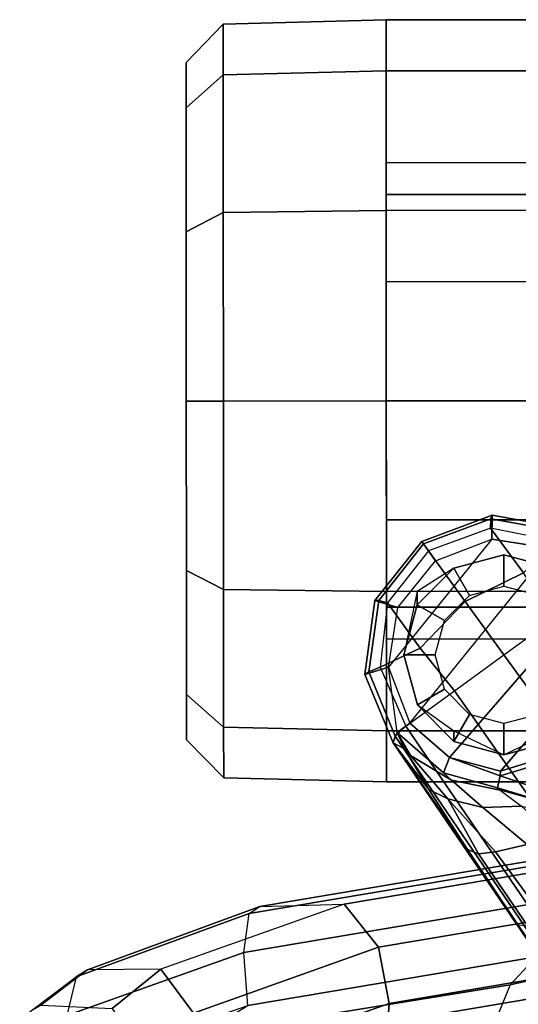
# Model space of a CAD drawing. Units: inches. Extents: x -2 to 218, y -6 to 150.
# Drawn here: x 25 to 27, y 35 to 38 of the extents above; entities that cross this region are included whole.
import ezdxf

# ---------------------------------------------------------------- set-up
doc = ezdxf.new("R2010")
doc.units = ezdxf.units.IN
doc.header["$MEASUREMENT"] = 0
for name, color, linetype in [('SEAT-BASE', 5, 'Continuous'), ('SEAT-CASTER', 5, 'Continuous'), ('SEAT-FABRIC', 5, 'Continuous'), ('SEAT-FRAME', 5, 'Continuous'), ('SEAT-FRAMEEDGE', 5, 'Continuous')]:
    doc.layers.add(name, color=color, linetype=linetype)

# ---------------------------------------------------------------- blocks, each defined once
blk = doc.blocks.new('1cosm_midback_arms_0t')
at = {"layer": 'SEAT-BASE'}
for points in [[(-7.6778, 10.9571, 4.5541), (-7.6824, 10.9452, 4.5958), (-7.8951, 10.8666, 4.5794), (-7.9003, 10.8739, 4.54)], [(-7.9003, 10.8739, 4.54), (-7.8564, 10.8134, 2.4), (-7.6795, 10.8814, 2.4), (-7.6778, 10.9571, 4.5541)], [(-7.4465, 10.9148, 4.5915), (-7.4592, 10.9059, 4.6382), (-7.6824, 10.9452, 4.5958), (-7.6778, 10.9571, 4.5541)], [(-7.6778, 10.9571, 4.5541), (-7.6795, 10.8814, 2.4), (-7.4923, 10.8517, 2.4), (-7.4465, 10.9148, 4.5915)], [(-7.6824, 10.9452, 4.5958), (-7.6839, 10.9164, 4.6247), (-7.879, 10.8445, 4.6091), (-7.8951, 10.8666, 4.5794)], [(-7.5799, 10.7752, 4.6986), (-7.6839, 10.9164, 4.6247), (-7.879, 10.8445, 4.6091), (-7.7635, 10.6856, 4.6992)], [(-7.4592, 10.9059, 4.6382), (-7.4834, 10.8763, 4.6661), (-7.6839, 10.9164, 4.6247), (-7.6824, 10.9452, 4.5958)], [(-7.4834, 10.8763, 4.6661), (-7.4834, 10.8763, 4.6661), (-7.6839, 10.9164, 4.6247), (-7.5799, 10.7752, 4.6986)], [(-7.9003, 10.8739, 4.54), (-7.8951, 10.8666, 4.5794), (-8.0355, 10.6886, 4.5958), (-8.0482, 10.688, 4.5541)], [(-8.0482, 10.688, 4.5541), (-7.9757, 10.6661, 2.4), (-7.8564, 10.8134, 2.4), (-7.9003, 10.8739, 4.54)], [(-7.8951, 10.8666, 4.5794), (-7.879, 10.8445, 4.6091), (-8.0076, 10.6812, 4.6247), (-8.0355, 10.6886, 4.5958)], [(-7.9374, 10.302, 2.4), (-7.4923, 10.8517, 2.4), (-7.6795, 10.8814, 2.4), (-8.0053, 10.4789, 2.4)], [(-7.6795, 10.8814, 2.4), (-8.0053, 10.4789, 2.4), (-7.9757, 10.6661, 2.4), (-7.8564, 10.8134, 2.4)], [(-7.7635, 10.6856, 4.6992), (-7.879, 10.8445, 4.6091), (-8.0076, 10.6812, 4.6247), (-7.9055, 10.5387, 4.6986)], [(-7.345, 10.7324, 2.4), (-7.8123, 10.1935, 2.4), (-7.9374, 10.302, 2.4), (-7.4923, 10.8517, 2.4)], [(-7.4859, 10.63, 4.7496), (-7.5799, 10.7752, 4.6986), (-7.7635, 10.6856, 4.6992), (-7.6412, 10.5172, 4.7597)], [(-7.345, 10.7324, 2.4), (-7.2805, 10.5799, 2.4), (-7.6523, 10.1512, 2.4), (-7.8123, 10.1935, 2.4)], [(-8.0482, 10.688, 4.5541), (-8.0355, 10.6886, 4.5958), (-8.0671, 10.4642, 4.6382), (-8.0795, 10.4549, 4.5915)], [(-8.0795, 10.4549, 4.5915), (-8.0053, 10.4789, 2.4), (-7.9757, 10.6661, 2.4), (-8.0482, 10.688, 4.5541)], [(-8.0355, 10.6886, 4.5958), (-8.0076, 10.6812, 4.6247), (-8.0315, 10.4781, 4.6661), (-8.0671, 10.4642, 4.6382)], [(-7.9055, 10.5387, 4.6986), (-8.0076, 10.6812, 4.6247), (-8.0315, 10.4781, 4.6661)], [(-7.6412, 10.5172, 4.7597), (-7.7635, 10.6856, 4.6992), (-7.9055, 10.5387, 4.6986), (-7.7965, 10.4044, 4.7496)], [(-7.4859, 10.63, 4.7496), (-0.7962, 1.7036, 7.8317), (-1.0852, 1.4936, 7.8418), (-7.6412, 10.5172, 4.7597)], [(-7.6523, 10.1512, 2.4), (-7.2805, 10.5799, 2.4), (-7.2897, 10.4146, 2.4), (-7.426, 10.221, 2.4)], [(-7.7965, 10.4044, 4.7496), (-7.9055, 10.5387, 4.6986), (-8.0315, 10.4781, 4.6661), (-7.9501, 10.2928, 4.7197)], [(-7.6412, 10.5172, 4.7597), (-1.0852, 1.4936, 7.8418), (-1.3742, 1.2836, 7.8317), (-7.7965, 10.4044, 4.7496)], [(-7.9897, 10.2399, 4.6427), (-7.9779, 10.2726, 3.8303), (-8.0053, 10.4789, 2.4), (-8.0795, 10.4549, 4.5915)], [(-8.0795, 10.4549, 4.5915), (-8.0671, 10.4642, 4.6382), (-7.9837, 10.2607, 4.6922), (-7.9897, 10.2399, 4.6427)], [(-8.0671, 10.4642, 4.6382), (-8.0315, 10.4781, 4.6661), (-7.9501, 10.2928, 4.7197), (-7.9837, 10.2607, 4.6922)], [(-7.9779, 10.2726, 3.8303), (-8.0053, 10.4789, 2.4), (-7.9374, 10.302, 2.4)], [(-7.7965, 10.4044, 4.7496), (-1.3742, 1.2836, 7.8317), (-1.6623, 1.0743, 7.8018), (-7.9501, 10.2928, 4.7197)], [(-7.9778, 10.2726, 3.8303), (-7.9374, 10.302, 2.4), (-7.8123, 10.1935, 2.4), (-7.8316, 10.1455, 3.8755)], [(-7.9779, 10.2726, 3.8303), (-7.9549, 10.2213, 4.1279), (-7.9897, 10.2399, 4.6427)], [(-7.9501, 10.2928, 4.7197), (-1.6623, 1.0743, 7.8018), (-1.7004, 1.0423, 7.7766), (-7.9837, 10.2607, 4.6922)], [(-7.9779, 10.2726, 3.8303), (-7.9358, 10.2007, 4.1152), (-7.9549, 10.2213, 4.1279)], [(-7.8316, 10.1455, 3.8755), (-7.806, 10.1228, 4.0531), (-7.9358, 10.2007, 4.1152), (-7.9778, 10.2726, 3.8303)], [(-7.9837, 10.2607, 4.6922), (-1.7004, 1.0423, 7.7766), (-1.7101, 1.0208, 7.726), (-7.9897, 10.2399, 4.6427)], [(-7.9549, 10.2213, 4.1279), (-7.8777, 10.0931, 4.4088), (-7.9897, 10.2399, 4.6427)], [(-7.9897, 10.2399, 4.6427), (-7.8777, 10.0931, 4.4088), (-7.7556, 9.9038, 4.633)], [(-7.7556, 9.9038, 4.633), (-7.5959, 9.6658, 4.77), (-7.9897, 10.2399, 4.6427)], [(-7.9897, 10.2399, 4.6427), (-7.5959, 9.6658, 4.77), (-2.1997, 1.7404, 7.4436), (-1.7101, 1.0208, 7.726)], [(-7.9549, 10.2213, 4.1279), (-7.9358, 10.2007, 4.1152), (-7.8178, 10.0634, 4.3441), (-7.8777, 10.0931, 4.4088)], [(-7.6527, 10.1361, 2.8325), (-7.6523, 10.1512, 2.4), (-7.426, 10.221, 2.4), (-7.4162, 10.2076, 2.8749)], [(-7.4376, 10.0637, 3.2434), (-7.6527, 10.1361, 2.8325), (-7.4162, 10.2076, 2.8749), (-7.3552, 10.1236, 3.2434)], [(-7.9358, 10.2007, 4.1152), (-7.806, 10.1228, 4.0531), (-7.7072, 10.0369, 4.2714), (-7.8178, 10.0634, 4.3441)], [(-7.8316, 10.1455, 3.8755), (-7.8123, 10.1935, 2.4), (-7.6527, 10.1361, 2.8325), (-7.6618, 10.0989, 3.9088)], [(-7.6527, 10.1361, 2.8325), (-7.8123, 10.1935, 2.4), (-7.6523, 10.1512, 2.4)], [(-7.6618, 10.0989, 3.9088), (-7.6533, 10.0909, 4.0041), (-7.806, 10.1228, 4.0531), (-7.8316, 10.1455, 3.8755)], [(-7.806, 10.1228, 4.0531), (-7.6533, 10.0909, 4.0041), (-7.5863, 10.041, 4.2011), (-7.7072, 10.0369, 4.2714)], [(-7.6618, 10.0989, 3.9088), (-7.6527, 10.1361, 2.8325), (-7.4376, 10.0637, 3.2434), (-7.442, 10.0319, 3.9996)], [(-7.8777, 10.0931, 4.4088), (-7.8178, 10.0634, 4.3441), (-7.7212, 9.8911, 4.574), (-7.7556, 9.9038, 4.633)], [(-7.442, 10.0319, 3.9996), (-7.6533, 10.0909, 4.0041), (-7.6618, 10.0989, 3.9088)], [(-7.6533, 10.0909, 4.0041), (-7.5863, 10.041, 4.2011), (-7.414, 10.0003, 4.1019), (-7.442, 10.0319, 3.9996)], [(-7.8178, 10.0634, 4.3441), (-7.7072, 10.0369, 4.2714), (-7.5681, 9.9202, 4.4553), (-7.6681, 9.8969, 4.5315)], [(-7.8178, 10.0634, 4.3441), (-7.8178, 10.0634, 4.3441), (-7.6681, 9.8969, 4.5315), (-7.7212, 9.8911, 4.574)], [(-7.7072, 10.0369, 4.2714), (-7.5863, 10.041, 4.2011), (-7.4812, 9.9454, 4.3611), (-7.5681, 9.9202, 4.4553)], [(-7.7556, 9.9038, 4.633), (-7.7212, 9.8911, 4.574), (-7.5658, 9.6628, 4.7009), (-7.5959, 9.6658, 4.77)], [(-7.7212, 9.8911, 4.574), (-7.6681, 9.8969, 4.5315), (-7.5109, 9.6842, 4.6539), (-7.5658, 9.6628, 4.7009)], [(-7.6681, 9.8969, 4.5315), (-7.5681, 9.9202, 4.4553), (-7.4243, 9.7486, 4.5728), (-7.5109, 9.6842, 4.6539)]]:
    blk.add_3dface(points, dxfattribs=at)
at = {"layer": 'SEAT-CASTER'}
for points in [[(-8.5257, 12.5032, 1.2), (-8.6425, 12.3831, 1.2), (-8.6424, 12.2402, 1.7333), (-8.5256, 12.3442, 1.7933)], [(-8.5256, 12.3442, 0.6067), (-8.6424, 12.2402, 0.6667), (-8.6425, 12.3831, 1.2), (-8.5257, 12.5032, 1.2)], [(-8.0126, 12.517, 1.2), (-8.5257, 12.5032, 1.2), (-8.5256, 12.3442, 1.7933), (-8.0125, 12.3562, 1.8)], [(-8.0125, 12.3562, 0.6), (-8.5256, 12.3442, 0.6067), (-8.5257, 12.5032, 1.2), (-8.0126, 12.517, 1.2)], [(-7.2726, 12.5175, 1.2), (-8.0126, 12.517, 1.2), (-8.0125, 12.3562, 1.8), (-7.2725, 12.3567, 1.8)], [(-7.2726, 12.5175, 1.2), (-7.2709, 10.1175, 1.2), (-8.0109, 10.117, 1.2), (-8.0126, 12.517, 1.2)], [(-8.5253, 11.9099, 0.1724), (-8.6421, 11.8498, 0.2763), (-8.6424, 12.2402, 0.6667), (-8.5256, 12.3442, 0.6067)], [(-8.5256, 12.3442, 1.7933), (-8.6424, 12.2402, 1.7333), (-8.6421, 11.8498, 2.1237), (-8.5253, 11.9099, 2.2276)], [(-8.0122, 11.917, 0.1608), (-8.5253, 11.9099, 0.1724), (-8.5256, 12.3442, 0.6067), (-8.0125, 12.3562, 0.6)], [(-8.0125, 12.3562, 1.8), (-8.5256, 12.3442, 1.7933), (-8.5253, 11.9099, 2.2276), (-8.0122, 11.917, 2.2392)], [(-7.2725, 12.3567, 1.8), (-8.0125, 12.3562, 1.8), (-8.0122, 11.917, 2.2392), (-7.2722, 11.9175, 2.2392)], [(-7.2747, 11.967, 1.575), (-7.2748, 12.0675, 1.2), (-8.0123, 12.067, 1.2), (-8.0122, 11.9665, 1.575)], [(-7.2748, 12.0675, 1.2), (-7.2747, 11.967, 0.825), (-8.0122, 11.9665, 0.825), (-8.0123, 12.067, 1.2)], [(-7.2747, 11.967, 0.825), (-7.2745, 11.6925, 0.5505), (-8.012, 11.692, 0.5505), (-8.0122, 11.9665, 0.825)], [(-7.2745, 11.6925, 1.8495), (-7.2747, 11.967, 1.575), (-8.0122, 11.9665, 1.575), (-8.012, 11.692, 1.8495)], [(-8.5249, 11.3166, 0.0134), (-8.6418, 11.3165, 0.1334), (-8.6421, 11.8498, 0.2763), (-8.5253, 11.9099, 0.1724)], [(-8.5253, 11.9099, 2.2276), (-8.6421, 11.8498, 2.1237), (-8.6418, 11.3165, 2.2666), (-8.5249, 11.3166, 2.3866)], [(-8.0118, 11.317, 0), (-8.5249, 11.3166, 0.0134), (-8.5253, 11.9099, 0.1724), (-8.0122, 11.917, 0.1608)], [(-8.0122, 11.917, 2.2392), (-8.5253, 11.9099, 2.2276), (-8.5249, 11.3166, 2.3866), (-8.0118, 11.317, 2.4)], [(-7.2722, 11.9175, 2.2392), (-8.0122, 11.917, 2.2392), (-8.0118, 11.317, 2.4), (-7.2718, 11.3175, 2.4)], [(-7.2745, 11.6925, 0.5505), (-7.2743, 11.3175, 0.45), (-8.0118, 11.317, 0.45), (-8.012, 11.692, 0.5505)], [(-7.2743, 11.3175, 1.95), (-7.2745, 11.6925, 1.8495), (-8.012, 11.692, 1.8495), (-8.0118, 11.317, 1.95)], [(-8.5245, 10.7233, 0.1724), (-8.6414, 10.7832, 0.2763), (-8.6418, 11.3165, 0.1334), (-8.5249, 11.3166, 0.0134)], [(-8.5249, 11.3166, 2.3866), (-8.6418, 11.3165, 2.2666), (-8.6414, 10.7832, 2.1237), (-8.5245, 10.7233, 2.2276)], [(-8.0113, 10.717, 0.1608), (-8.5245, 10.7233, 0.1724), (-8.5249, 11.3166, 0.0134), (-8.0118, 11.317, 0)], [(-8.0118, 11.317, 2.4), (-8.5249, 11.3166, 2.3866), (-8.5245, 10.7233, 2.2276), (-8.0113, 10.717, 2.2392)], [(-7.2743, 11.3175, 0.45), (-7.274, 10.9425, 0.5505), (-8.0115, 10.942, 0.5505), (-8.0118, 11.317, 0.45)], [(-7.274, 10.9425, 1.8495), (-7.2743, 11.3175, 1.95), (-8.0118, 11.317, 1.95), (-8.0115, 10.942, 1.8495)], [(-7.2718, 11.3175, 2.4), (-8.0118, 11.317, 2.4), (-8.0113, 10.717, 2.2392), (-7.2713, 10.7175, 2.2392)], [(-7.274, 10.9425, 0.5505), (-7.2738, 10.6679, 0.825), (-8.0113, 10.6674, 0.825), (-8.0115, 10.942, 0.5505)], [(-7.2738, 10.6679, 1.575), (-7.274, 10.9425, 1.8495), (-8.0115, 10.942, 1.8495), (-8.0113, 10.6674, 1.575)], [(-7.7989, 10.7899, 2.2588), (-7.7989, 10.7899, 2.4), (-7.6414, 10.8322, 2.4), (-7.6414, 10.8322, 2.2701)], [(-7.7989, 10.7899, 2.4), (-7.7496, 10.7046, 2.6066), (-7.6414, 10.7337, 2.6066), (-7.6414, 10.8322, 2.4)], [(-7.6414, 10.8322, 2.2701), (-7.6414, 10.8322, 2.4), (-7.4839, 10.7901, 2.4), (-7.4839, 10.7901, 2.2588)], [(-7.6414, 10.8322, 2.4), (-7.6414, 10.7337, 2.6066), (-7.5331, 10.7048, 2.6066), (-7.4839, 10.7901, 2.4)], [(-8.5242, 10.289, 0.6067), (-8.6411, 10.3928, 0.6667), (-8.6414, 10.7832, 0.2763), (-8.5245, 10.7233, 0.1724)], [(-8.5245, 10.7233, 2.2276), (-8.6414, 10.7832, 2.1237), (-8.6411, 10.3928, 1.7333), (-8.5242, 10.289, 1.7933)], [(-7.9141, 10.717, 2.2393), (-7.9141, 10.6745, 2.4), (-7.7989, 10.7899, 2.4), (-7.7989, 10.7899, 2.2588)], [(-7.9141, 10.6745, 2.4), (-7.8288, 10.6253, 2.6066), (-7.7496, 10.7046, 2.6066), (-7.7989, 10.7899, 2.4)], [(-8.011, 10.2777, 0.6), (-8.5242, 10.289, 0.6067), (-8.5245, 10.7233, 0.1724), (-8.0113, 10.717, 0.1608)], [(-8.0113, 10.717, 2.2392), (-8.5245, 10.7233, 2.2276), (-8.5242, 10.289, 1.7933), (-8.011, 10.2777, 1.8)], [(-7.2713, 10.7175, 2.2392), (-8.0113, 10.717, 2.2392), (-8.011, 10.2777, 1.8), (-7.271, 10.2782, 1.8)], [(-7.9562, 10.517, 2.04), (-7.9562, 10.517, 2.4), (-7.9141, 10.6745, 2.4), (-7.9141, 10.717, 2.2393)], [(-7.2737, 10.5675, 1.2), (-7.2738, 10.6679, 1.575), (-8.0113, 10.6674, 1.575), (-8.0112, 10.567, 1.2)], [(-7.2738, 10.6679, 0.825), (-7.2737, 10.5675, 1.2), (-8.0112, 10.567, 1.2), (-8.0113, 10.6674, 0.825)], [(-7.9562, 10.517, 2.4), (-7.8577, 10.5171, 2.6066), (-7.8288, 10.6253, 2.6066), (-7.9141, 10.6745, 2.4)], [(-7.9139, 10.3595, 2.4), (-7.8286, 10.4088, 2.6066), (-7.8577, 10.5171, 2.6066), (-7.9562, 10.517, 2.4)], [(-7.9139, 10.3595, 1.8818), (-7.9139, 10.3595, 2.4), (-7.9562, 10.517, 2.4), (-7.9562, 10.517, 2.04)], [(-8.5242, 10.289, 1.7933), (-8.6411, 10.3928, 1.7333), (-8.641, 10.2499, 1.2), (-8.5241, 10.13, 1.2)], [(-8.5241, 10.13, 1.2), (-8.641, 10.2499, 1.2), (-8.6411, 10.3928, 0.6667), (-8.5242, 10.289, 0.6067)], [(-7.7985, 10.2443, 2.4), (-7.7493, 10.3296, 2.6066), (-7.8286, 10.4088, 2.6066), (-7.9139, 10.3595, 2.4)], [(-7.7985, 10.2779, 1.8), (-7.7985, 10.2443, 2.4), (-7.9139, 10.3595, 2.4), (-7.9139, 10.3595, 1.8818)], [(-7.641, 10.2022, 2.4), (-7.6411, 10.3007, 2.6066), (-7.7493, 10.3296, 2.6066), (-7.7985, 10.2443, 2.4)], [(-7.4835, 10.2445, 2.4), (-7.5328, 10.3298, 2.6066), (-7.6411, 10.3007, 2.6066), (-7.641, 10.2022, 2.4)], [(-8.011, 10.2777, 1.8), (-8.5242, 10.289, 1.7933), (-8.5241, 10.13, 1.2), (-8.0109, 10.117, 1.2)], [(-8.0109, 10.117, 1.2), (-8.5241, 10.13, 1.2), (-8.5242, 10.289, 0.6067), (-8.011, 10.2777, 0.6)], [(-7.271, 10.2782, 1.8), (-8.011, 10.2777, 1.8), (-8.0109, 10.117, 1.2), (-7.2709, 10.1175, 1.2)], [(-7.641, 10.2022, 1.5173), (-7.641, 10.2022, 2.4), (-7.7985, 10.2443, 2.4), (-7.7985, 10.2779, 1.8)], [(-7.4835, 10.2781, 1.8), (-7.4835, 10.2445, 2.4), (-7.641, 10.2022, 2.4), (-7.641, 10.2022, 1.5173)]]:
    blk.add_3dface(points, dxfattribs=at)
for points, invisible_edges in [([(-8.0126, 12.517, 1.2), (-8.0109, 10.117, 1.2), (-8.011, 10.2777, 0.6), (-8.0125, 12.3562, 0.6)], 5), ([(-8.6424, 12.2402, 1.7333), (-8.6425, 12.3831, 1.2), (-8.6411, 10.3928, 1.7333), (-8.6414, 10.7832, 2.1237)], 10), ([(-8.6424, 12.2402, 0.6667), (-8.641, 10.2499, 1.2), (-8.6411, 10.3928, 1.7333), (-8.6425, 12.3831, 1.2)], 5), ([(-8.0122, 11.917, 0.1608), (-8.0125, 12.3562, 0.6), (-8.011, 10.2777, 0.6), (-8.0113, 10.717, 0.1608)], 10), ([(-8.6424, 12.2402, 0.6667), (-8.6421, 11.8498, 0.2763), (-8.6411, 10.3928, 0.6667), (-8.641, 10.2499, 1.2)], 10), ([(-8.6424, 12.2402, 1.7333), (-8.6414, 10.7832, 2.1237), (-8.6418, 11.3165, 2.2666), (-8.6421, 11.8498, 2.1237)], 1), ([(-8.0122, 11.917, 0.1608), (-8.0113, 10.717, 0.1608), (-8.0118, 11.317, 0), (-8.0122, 11.917, 0.1608)], 1), ([(-8.6418, 11.3165, 0.1334), (-8.6414, 10.7832, 0.2763), (-8.6411, 10.3928, 0.6667), (-8.6421, 11.8498, 0.2763)], 4)]:
    blk.add_3dface(points, dxfattribs=dict(at, invisible_edges=invisible_edges))
at = {"layer": 'SEAT-FABRIC'}
blk.add_3dface([(-8.041, -9.3023, 35.2269), (-8.041, 9.3023, 35.2269), (-7.1287, 9.4563, 32.3175), (-7.1287, -9.4563, 32.3175)], dxfattribs=at)
at = {"layer": 'SEAT-FRAME'}
for points in [[(-7.5393, 9.5659, 32.3432), (-7.6215, 9.4784, 32.3086), (-6.6594, 9.6989, 29.2757), (-6.5871, 9.784, 29.305)], [(-7.6215, 9.4784, 32.3086), (-8.0075, 8.5369, 32.1588), (-7.0834, 8.6227, 29.1333), (-6.6594, 9.6989, 29.2757)], [(-8.6014, 9.3193, 35.4836), (-8.4476, 9.4128, 35.2381), (-7.5393, 9.5659, 32.3432), (-7.6215, 9.4784, 32.3086)], [(-8.958, 8.4447, 35.3257), (-8.6014, 9.3193, 35.4836), (-7.6215, 9.4784, 32.3086), (-8.0075, 8.5369, 32.1588)]]:
    blk.add_3dface(points, dxfattribs=at)
at = {"layer": 'SEAT-FRAMEEDGE'}
for points in [[(-7.5109, 9.8755, 32.4654), (-7.5373, 9.855, 32.433), (-8.4436, 9.7025, 35.3196), (-8.4102, 9.7244, 35.3298)], [(-7.2289, 9.8869, 32.3291), (-7.5109, 9.8755, 32.4654), (-8.4102, 9.7244, 35.3298), (-8.1443, 9.7326, 35.2462)], [(-7.1238, 9.7501, 32.3422), (-7.2289, 9.8869, 32.3291), (-8.1443, 9.7326, 35.2462), (-8.0365, 9.5963, 35.2512)], [(-8.461, 9.58, 35.2802), (-8.4436, 9.7025, 35.3196), (-7.5373, 9.855, 32.433), (-7.5507, 9.7333, 32.3802)], [(-7.091, 9.5731, 32.3359), (-7.1238, 9.7501, 32.3422), (-8.0365, 9.5963, 35.2512), (-8.0027, 9.4194, 35.2429)], [(-8.4436, 9.7025, 35.3196), (-8.4102, 9.7244, 35.3298), (-8.9536, 9.5253, 38.2921), (-8.9892, 9.5034, 38.2972)], [(-8.4102, 9.7244, 35.3298), (-8.1443, 9.7326, 35.2462), (-8.7216, 9.5274, 38.2358), (-8.9536, 9.5253, 38.2921)], [(-8.0365, 9.5963, 35.2512), (-8.1443, 9.7326, 35.2462), (-8.7216, 9.5274, 38.2358), (-8.6189, 9.3888, 38.2311)], [(-7.5507, 9.7333, 32.3802), (-7.5393, 9.5659, 32.3432), (-8.4476, 9.4128, 35.2381), (-8.461, 9.58, 35.2802)], [(-8.9892, 9.5034, 38.2972), (-9.0178, 9.3819, 38.2647), (-8.461, 9.58, 35.2802), (-8.4436, 9.7025, 35.3196)], [(-8.0027, 9.4194, 35.2429), (-8.0365, 9.5963, 35.2512), (-8.6189, 9.3888, 38.2311), (-8.5912, 9.2113, 38.2194)], [(-8.4476, 9.4128, 35.2381), (-8.461, 9.58, 35.2802), (-9.0178, 9.3819, 38.2647), (-9.0188, 9.2142, 38.2373)], [(-7.0955, 9.5126, 32.3296), (-7.0909, 9.5732, 32.3355), (-8.0025, 9.4194, 35.242), (-8.0071, 9.3588, 35.2365)], [(-8.9892, 9.5034, 38.2972), (-8.9536, 9.5253, 38.2921), (-9.0986, 9.4142, 39.3985), (-9.1336, 9.3937, 39.3909)], [(-9.0986, 9.4142, 39.3985), (-8.8758, 9.404, 39.4467), (-8.7216, 9.5274, 38.2358), (-8.9536, 9.5253, 38.2921)], [(-8.6189, 9.3888, 38.2311), (-8.7216, 9.5274, 38.2358), (-8.8758, 9.404, 39.4467), (-8.7798, 9.2609, 39.4675)], [(-9.1668, 9.2696, 39.3837), (-9.1336, 9.3937, 39.3909), (-8.9892, 9.5034, 38.2972), (-9.0178, 9.3819, 38.2647)], [(-7.1141, 9.465, 32.3216), (-7.0955, 9.5126, 32.3296), (-8.0071, 9.3588, 35.2365), (-8.026, 9.3112, 35.2298)], [(-7.1287, 9.4563, 32.3175), (-7.1141, 9.465, 32.3216), (-8.026, 9.3112, 35.2298), (-8.041, 9.3023, 35.2269)], [(-8.0071, 9.3588, 35.2365), (-8.0025, 9.4194, 35.242), (-8.5911, 9.2114, 38.2181), (-8.5978, 9.151, 38.2126)]]:
    blk.add_3dface(points, dxfattribs=at)

msp = doc.modelspace()

# ---------------------------------------------------------------- block references
msp.add_blockref('1cosm_midback_arms_0t', (34.5749, 25.5557))

doc.saveas('drawing.dxf')
